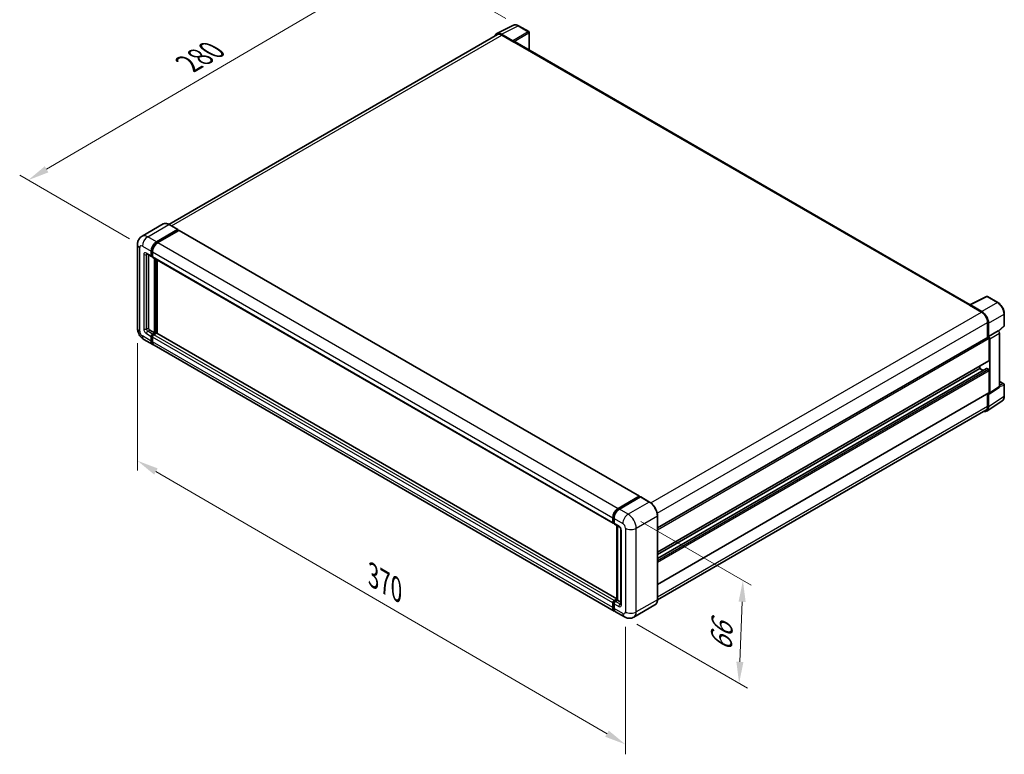
# Model space of a CAD drawing. Units: millimetres. Extents: x 0 to 10431, y 1 to 1266.
# Drawn here: x 414 to 760, y 163 to 421 of the extents above; entities that cross this region are included whole.
import ezdxf

# ---------------------------------------------------------------- set-up
doc = ezdxf.new("R2010")
doc.units = ezdxf.units.MM
for name, color, linetype, lineweight in [('Dimension (ISO)', 7, 'Continuous', 18), ('Visible (ISO)', 7, 'Continuous', 35), ('Visible Narrow (ISO)', 7, 'Continuous', 25)]:
    doc.layers.add(name, color=color, linetype=linetype, lineweight=lineweight)
doc.styles.add('Note Text (TK)', font='MS PGothic.ttf')
doc.dimstyles.new('Default - Method 1b (TK)', dxfattribs={"dimscale": 3, "dimtxt": 2.5, "dimasz": 2.5, "dimexe": 1, "dimexo": 1.499999999999999, "dimgap": 1, "dimtad": 1, "dimtoh": 1, "dimrnd": 1e-08, "dimdsep": 46, "dimtxsty": 'Note Text (TK)', "dimcen": 0.09, "dimdle": 5, "dimclrd": 100, "dimclre": 100, "dimclrt": 7, "dimadec": 1, "dimazin": 1, "dimtfac": 1, "dimtmove": 0, "dimatfit": 3, "dimfxl": 1, "dimtolj": 1, "dimlwd": -1, "dimlwe": -1, "dimarcsym": 0})

# ---------------------------------------------------------------- blocks, each defined once
blk = doc.blocks.new('*D26')
at = {"layer": 'Defpoints', "color": 0}
for p in [(548.5577878701948, 442.4551202875774), (588.862874290379, 419.1849677931727), (456.7422510308632, 341.8068551959495)]:
    blk.add_point(p, dxfattribs=at)
at = {"layer": 'Dimension (ISO)', "color": 100}
for p, q in [((584.3821502714788, 421.7719150116491), (545.5706385242613, 444.1797517665617)), ((423.1004403975913, 368.7622284643751), (542.0909048714954, 438.6565120844148)), ((452.2615270119628, 344.3938024144261), (413.6464080529585, 366.6882517401969))]:
    blk.add_line(p, q, dxfattribs=at)
for points in [[(541.4578035043016, 439.7343259175313), (542.7240062386892, 437.5786982512983), (548.5577878701948, 442.4551202875774)], [(422.4673390303975, 369.8400422974917), (423.7335417647851, 367.6844146312586), (416.633557398892, 364.9636202612125)]]:
    blk.add_solid(points, dxfattribs=at)
at = {"layer": 'Dimension (ISO)', "color": 7, "insert": (471.5700814594755, 405.0613506518702), "char_height": 7.5, "attachment_point": 4, "rotation": 30.429720110767025, "style": 'Note Text (TK)'}
blk.add_mtext('\\A1;{\\Q-29.570;\\W0.820;\\H0.816x; \\fＭＳ Ｐゴシック|b0|i0;\\H7.5000;280}', dxfattribs=at)
blk = doc.blocks.new('*D27')
at = {"layer": 'Defpoints', "color": 0}
for p in [(627.3906875572158, 247.6375828622855), (626.0573542238947, 211.5796564405213), (666.3624407515285, 188.3095038840807)]:
    blk.add_point(p, dxfattribs=at)
at = {"layer": 'Dimension (ISO)', "color": 100}
for p, q in [((631.7996364066329, 245.0920750572313), (670.6350733177942, 222.6704251024756)), ((667.418631960962, 216.8725525721414), (666.6395828754161, 195.8043816177844)), ((630.4663030733117, 209.034148635467), (669.3017399844732, 186.6124986807113))]:
    blk.add_line(p, q, dxfattribs=at)
for points in [[(666.1694856720113, 216.9187429261227), (668.6677782499125, 216.8263622181601), (667.6957740848496, 224.3674303058451)], [(665.3904365864654, 195.8505719717657), (667.8887291643667, 195.7581912638031), (666.3624407515285, 188.3095038840807)]]:
    blk.add_solid(points, dxfattribs=at)
at = {"layer": 'Dimension (ISO)', "color": 7, "insert": (659.9665913768554, 198.011713335035), "char_height": 7.5, "attachment_point": 4, "rotation": 87.88230800228943, "style": 'Note Text (TK)'}
blk.add_mtext('\\A1;{\\Q27.882;\\W0.834;\\H0.816x; \\fＭＳ Ｐゴシック|b0|i0;\\H7.5000;66}', dxfattribs=at)
blk = doc.blocks.new('*D28')
at = {"layer": 'Defpoints', "color": 0}
for p in [(455.0183934057897, 312.9573093365098), (626.4478785156456, 213.344726463327), (626.4478785156622, 166.8044213504562)]:
    blk.add_point(p, dxfattribs=at)
at = {"layer": 'Dimension (ISO)', "color": 100}
for p, q in [((455.0183934057915, 307.7527666460125), (455.0183934058075, 262.9473090966407)), ((461.5031130069404, 262.6489262394848), (619.9631589145281, 170.5724993346103)), ((626.4478785156475, 208.1401837728297), (626.4478785156634, 163.334726223458))]:
    blk.add_line(p, q, dxfattribs=at)
for points in [[(462.1311260042995, 263.7297128396738), (460.8751000095814, 261.5681396392957), (455.0183934058063, 266.4170042236388)], [(620.591171911887, 171.6532859347993), (619.3351459171691, 169.4917127344213), (626.4478785156622, 166.8044213504562)]]:
    blk.add_solid(points, dxfattribs=at)
at = {"layer": 'Dimension (ISO)', "color": 7, "insert": (536.5430927744032, 226.8522364870784), "char_height": 7.5, "attachment_point": 4, "rotation": 329.840400817254, "style": 'Note Text (TK)'}
blk.add_mtext('\\A1;{\\Q-30.160;\\W0.815;\\H0.816x; \\fＭＳ Ｐゴシック|b0|i0;\\H7.5000;370}', dxfattribs=at)

msp = doc.modelspace()

# ---------------------------------------------------------------- linework, layer by layer
at = {"layer": 'Visible (ISO)'}
for p, q in [((581.2348082694455, 416.4420374806694), (587.1012289903078, 419.3718770123311)), ((592.4757342196121, 417.0990821483156), (588.8628742903791, 419.1849677931728)), ((581.4608113807775, 416.0525064240103), (466.0461672843173, 349.4178305864394)), ((586.8500422608213, 413.9306370237139), (582.8415244161631, 416.2449558716913)), ((582.9608113807775, 415.9039199554403), (587.2034520678968, 413.4544302126571)), ((592.6424008967595, 410.6524555996566), (592.642400886748, 416.8104070139918)), ((587.0856009382106, 413.5224715941058), (587.0856009382103, 413.5226374273334)), ((747.5672016664382, 321.2065801711336), (587.703452067897, 413.503959035514)), ((464.0524903164851, 349.557563860962), (456.6278691140264, 345.2709568110878)), ((469.1999530349603, 347.5986274480013), (466.1358236498186, 349.3677033733446)), ((461.6919984991682, 343.3037655943176), (469.1166197016269, 347.5903726441917)), ((461.6919984991682, 343.1404662781321), (469.2344708318247, 347.4951147097503)), ((469.5644539963786, 347.3045988408671), (462.1634030199594, 343.0316000673415)), ((469.2344708318247, 347.5223312624478), (469.2344708318247, 347.4951147097503)), ((469.2344708318247, 347.4951147097503), (469.5644539963786, 347.3045988408672)), ((469.6644539963785, 347.3145046054384), (631.3562046277024, 253.9617288527017)), ((455.0183934057789, 342.3511862499017), (455.0183934057895, 312.9573093365096)), ((458.2945357806945, 339.0521807109533), (459.9444516034631, 338.0996013665377)), ((459.8063804160053, 338.4047861087511), (459.8063804160049, 340.0377792706063)), ((459.9478017722427, 338.486435766844), (459.9478017722421, 340.1194289286991)), ((460.2777849367961, 339.7656137436304), (460.2777849367965, 338.1326205817752)), ((458.8635713744239, 338.7236478577352), (458.8635713744331, 313.0933920999979)), ((460.2777849367965, 338.1380913844836), (460.0444516034631, 338.2728064472946)), ((460.4158561242543, 337.8274358395615), (622.1076067555782, 244.4746600868247)), ((460.984891717993, 311.3243161746546), (460.9848917179836, 337.4989029863434)), ((461.1263130742304, 311.242666516562), (461.126313074221, 337.4172533282506)), ((461.9277007595729, 311.174224544566), (461.9277007595638, 336.9545719323927)), ((747.4380251959992, 321.1420661603491), (753.3044459168614, 324.0719056920108)), ((757.2329066141199, 321.9764842760756), (753.620046684887, 324.0623699209328)), ((747.2452868764518, 321.0542338043365), (751.4879275635711, 318.6047440615533)), ((747.3631381341663, 320.9863581331404), (747.3631381341665, 320.9861923489707)), ((751.607214655329, 318.8080391514739), (747.598696810671, 321.1223579994513)), ((753.6092479071316, 314.9305094473791), (753.6092479071335, 309.7360161536015)), ((759.5196013843195, 313.9799538780467), (759.5196013777581, 318.0158127743273)), ((459.3349758952244, 312.2768955190703), (460.984891717993, 311.3243161746546)), ((460.2777849368065, 310.9160678841904), (460.984891717993, 311.3243161746546)), ((753.9628014367454, 310.0995712658823), (753.9628014292206, 314.7280431876688)), ((753.9628014367454, 310.0995712658823), (757.3748717783506, 312.0695309955686)), ((757.3751589452477, 312.0693651996838), (757.3748717783506, 312.0695309955686)), ((757.5071338398232, 311.971408457515), (759.4127035813457, 313.7353356817345)), ((457.2945357807054, 309.0149150978969), (460.358665165847, 307.2458391725535)), ((459.8063804160163, 308.4665781414074), (459.8063804160156, 310.0995713032625)), ((459.9478017722535, 308.5482277995002), (459.947801772253, 310.1812209613554)), ((460.2777849368066, 310.7527685680048), (461.1263130742304, 311.242666516562)), ((460.2777849368067, 309.8274057762869), (460.2777849368075, 308.1944126144318)), ((461.7391389512587, 311.2154499638647), (460.7491894575978, 310.643902357215)), ((461.4562962387839, 311.0521506476789), (461.1263130742304, 311.242666516562)), ((623.358503820074, 217.9721069420883), (461.8391389512587, 311.2253557284361)), ((637.6925514208925, 242.8114802336431), (753.7961347759135, 309.8439153375999)), ((753.9630886036425, 310.0994054699975), (753.9628014367454, 310.0995712658823)), ((754.1985037029801, 301.6624399207075), (754.1985037029763, 309.4191574395209)), ((754.4342059893954, 290.2311561875062), (754.4342059584209, 309.2834062772365)), ((757.846276330537, 292.4862428063936), (757.846276300026, 311.2533660069228)), ((622.5218203179624, 213.6208978928412), (460.8300696866382, 306.9736736455781)), ((637.6925514208956, 234.2849623559145), (754.1294681092514, 301.5098475496022)), ((637.6925514208964, 232.1247142812891), (753.2971160139683, 298.8690407687037)), ((637.6925514208959, 233.4451176639856), (750.8986720574426, 298.8047018874628)), ((750.8986720574426, 298.8047018874628), (750.8986720574425, 299.644546579392)), ((752.0421749337308, 298.1445001982109), (750.8986720574426, 298.8047018874628)), ((753.9628014384685, 298.5325363740958), (753.3971160135193, 298.8591350043927)), ((754.1985037209395, 290.3675705529395), (754.1985036996126, 298.1242880840627)), ((757.8462763276372, 294.2698899977333), (759.3529347511112, 293.4000203546291)), ((754.3076699107249, 289.9331566246222), (757.7197402518666, 292.1882432435098)), ((759.5196014248085, 289.0754863240247), (759.5196014182471, 293.1113452203053)), ((637.6925514208997, 222.9900929769151), (754.1294681272105, 290.2149781809691)), ((753.3301210836614, 283.8408525145631), (758.8006469067794, 287.4564021218623)), ((753.6092479351379, 289.9146289130381), (753.6092479421401, 285.5366325166497)), ((753.9628014770137, 285.3308503289822), (753.9628014694888, 289.9593222507689)), ((753.9628014694888, 289.9593222507689), (753.9630886363859, 289.9591564548842)), ((752.9879275985813, 284.1633011721657), (637.6911346821956, 217.5966667451342)), ((623.8551536512833, 249.6788243146049), (631.2562046277023, 253.9518230881304)), ((623.8896714481476, 249.4557384204848), (631.4321437808042, 253.8103868521031)), ((631.7511793745331, 253.6932658375032), (624.3265581720741, 249.4066587876289)), ((631.3976259839399, 253.8701734300377), (631.3976259839399, 253.7904579927916)), ((631.5154771141375, 253.8021320482936), (631.7276091484935, 253.6796575611544)), ((634.8986420930081, 251.9324447159692), (631.8345127078665, 253.7015206413126)), ((621.9695355681206, 244.7798448290384), (621.9695355681201, 246.4128379908937)), ((622.1799925180865, 244.8614944871312), (622.179992518086, 246.4944876489863)), ((622.4409400889109, 246.1406724639176), (622.4409400889115, 244.5076793020625)), ((637.6925514209014, 217.699374894946), (637.6925514208909, 247.093251808338)), ((622.3254578857758, 244.5798237858378), (622.4409400889115, 244.5131501047709)), ((622.5790112763692, 244.202494559849), (624.2289270991378, 243.2499152154333)), ((623.3585038200741, 217.577867518226), (623.3585038200648, 243.752454329915)), ((623.6194513908896, 243.6017961796549), (623.6194513908989, 217.4272093679658)), ((624.8384028073868, 242.1942723227675), (624.8384028073963, 216.0663817330855)), ((621.9695355681316, 214.8416368616951), (621.9695355681308, 216.4746300235501)), ((622.1799925180972, 214.9232865197874), (622.1799925180968, 216.5562796816425)), ((622.4409400889219, 217.2911266044783), (623.3585038200741, 217.820882271658)), ((622.4409400889215, 216.2024644965738), (622.440940088922, 214.5694713347186)), ((622.4754578857859, 217.0680407103575), (623.3585038200741, 217.5778675182261)), ((623.6194513908989, 217.4272093679658), (622.9123446097124, 217.0189610775016)), ((623.4073193565429, 217.5496838551051), (623.3585038200741, 217.577867518226)), ((623.407319356543, 217.5496838551051), (623.619451390899, 217.4272093679659)), ((623.6194513908989, 217.4272093679658), (624.838402807396, 216.7234474395222)), ((636.8153087596876, 215.8002250599203), (629.390687557229, 211.5136180100462)), ((626.0573542238947, 211.5796564405213), (622.9932248387529, 213.3487323658647))]:
    msp.add_line(p, q, dxfattribs=at)
for centre, radius, start, end in [((592.3090675534147, 416.8104070134498), 0.3333333333333343, 0, 60.0000000931368), ((753.4533800186895, 323.7736947860671), 0.3333333333333337, 60.0000000931368, 116.5387075297359), ((759.1862680509863, 313.9799538775047), 0.3333333333333337, 312.7894813592432, 0), ((759.1862680849136, 293.1113452197634), 0.3333333333333337, 0, 60.00000009313215)]:
    msp.add_arc(centre, radius, start, end, dxfattribs=at)
for centre, major_axis, ratio, start_param, end_param in [((582.8443969647669, 413.519983165777), (-1.668697865642144, 2.890269478539474), 0.5766474987879847, 5.498396126352654, 6.809920057349231), ((582.9608113807783, 413.4544302126576), (-1.500000000000925, 2.598076211352806), 0.5773502691893881, 5.497787143781938, 6.283185307179574), ((586.8497550068464, 413.6584714459519), (0.166666666979546, -0.2886751344141726), 0.5780538960693765, 0.7860071509908338, 2.355585502614063), ((587.2034520678972, 412.6379336317295), (0.5000000000000187, 0.8660254037845099), 0.5773502691896267, 0, 0.7853981633976908), ((469.116619701627, 347.4542898807038), (0.0833333333333326, 0.1443375672974061), 0.577350269189626, 5.49778714378176, 7.068583470577031), ((469.5644539963786, 347.1412995246816), (0.0999999999999995, 0.1732050807568879), 0.5773502691896258, 0, 0.7853981633974394), ((461.691998499169, 341.1264413785108), (1.333333333333458, 2.309401076758417), 0.577350269189626, 0.785398163398126, 2.356194490193018), ((461.691998499169, 341.1264413785108), (1.233333333333454, 2.136195996001546), 0.5773502691896257, 0.7853981633981056, 2.356194490193008), ((462.1634030199603, 340.8542758515348), (-1.333333333333196, -2.309401076758583), 0.577350269189626, 3.926990816987466, 5.497787143782221), ((460.2777849367964, 338.6769516357273), (-0.3333333333333334, -0.5773502691896296), 0.577350269189626, 5.497787143782478, 7.068583470577483), ((460.2777849367964, 338.6769516357273), (-0.233333333333338, -0.4041451884327422), 0.5773502691896258, 5.497787143782565, 6.283185307179477), ((460.7491894575876, 338.4047861087511), (-0.3333333333333347, -0.5773502691896282), 0.5773502691896257, 5.497787143782201, 6.283185307179464), ((747.2452868764522, 320.237737223409), (0.5000000000000037, 0.8660254037844421), 0.577350269189627, 0.5386573077143791, 0.7853981633979012), ((747.5989840655313, 320.8498607288599), (-0.1668697865642134, 0.2890269478539476), 0.5766474987879878, 5.498396126352751, 7.06797447797645), ((751.487927563572, 316.1552543187707), (1.500000000000756, -2.598076211352837), 0.5773502691893881, 0.7853981633974599, 2.356194490192351), ((751.6043421155804, 316.0863833738539), (1.666666669795465, -2.886751344141718), 0.5780538960693793, 0.7860071509906632, 2.355585502614324), ((459.3349758952242, 312.821226573022), (0.3333333333335759, -0.5773502691894878), 0.5773502691893851, 3.926990816986799, 5.497787143781569), ((757.3745844372979, 311.5250340441597), (-0.3333333339590925, 0.5773502688283438), 0.5780538960693792, 3.927599804580419, 5.4971781562043), ((460.2777849368067, 310.3717368302387), (0.3333333333333647, 0.5773502691896044), 0.577350269189626, 0.7853981633982956, 2.356194490193066), ((461.6919984991803, 309.555240249312), (-1.333333333333332, -2.309401076758517), 0.5773502691896258, 5.497787143782513, 6.460895908025239), ((460.2777849368067, 310.3717368302387), (0.2333333333333542, 0.4041451884327209), 0.5773502691896258, 0.7853981633979396, 2.356194490192901), ((461.6919984991803, 309.555240249312), (-1.233333333333324, -2.136195996001613), 0.5773502691896257, 5.497787143782577, 6.253558932583078), ((460.7491894575978, 310.0995713032633), (-0.3333333333333002, -0.5773502691896465), 0.5773502691896257, 3.926990816986844, 5.497787143782813), ((462.1634030199715, 309.2830747223366), (-1.333333333333339, -2.309401076758505), 0.5773502691896257, 5.497787143782615, 6.283185307179587), ((461.7391389512588, 311.0521506476792), (0.1000000000000041, 0.1732050807568811), 0.5773502691896257, 9.98e-14, 0.7853981633982995), ((753.9628014425801, 309.5552402030052), (-0.1666666666667795, 0.2886751345947287), 0.5773502691893883, 3.926990816999342, 6.283185307179531), ((753.9625140956927, 309.5550743144735), (0.3333333339590925, -0.5773502688283438), 0.5780538960693792, 0.7860071509906259, 2.355585502614507), ((753.9628014425846, 301.798522684197), (0.1666666666667772, -0.2886751345947308), 0.5773502691893883, 0, 0.7853981633915607), ((753.3971160139683, 298.6958356879468), (-0.1000000000000669, 0.1732050807568597), 0.5773502691893883, 5.497787146957374, 6.283185307179269), ((753.9628014392173, 298.2603708466879), (-0.16666666666678, 0.2886751345947294), 0.5773502691893883, 3.926990820156627, 5.497787146957955), ((757.3745844678068, 292.7592376149546), (0.3337395731284262, -0.5780538957078956), 0.5766474987879878, 0.0348641206180469, 0.7847891707968843), ((753.9625141266652, 290.5041509960671), (0.3337395731284262, -0.5780538957078956), 0.5766474987879878, 5.498396126352755, 7.06797447797647), ((753.9628014605438, 290.5036533155638), (0.166666666666747, -0.2886751345947427), 0.5773502691893883, 9.738e-13, 0.7853981665718699), ((751.6043421633626, 286.6958243717868), (1.668697865642138, -2.890269478539472), 0.5766474987879878, 5.756450466169564, 7.067974477976331), ((751.4879275985807, 286.7613773835183), (1.5000000000008, -2.59807621135254), 0.5773502691893854, 0, 0.7853981652437235), ((631.2562046277023, 253.7885237719449), (0.1000000000000001, 0.1732050807568879), 0.5773502691896257, 5.497787143782044, 7.068583470577787), ((631.5154771141375, 253.6660492848056), (-0.0833333333333837, 0.1443375672973738), 0.5773502691893876, 5.497787143781516, 6.28318530717984), ((631.7511793745331, 253.5571830740152), (0.0833333333333298, 0.1443375672973915), 0.5773502691896243, 4.947e-13, 0.7853981633984299), ((623.8551536512841, 247.5015000987981), (1.333333333333471, 2.309401076758425), 0.5773502691896257, 0.7853981633981855, 2.356194490192919), ((624.3265581720749, 247.2293345718221), (-1.3333333333332, -2.309401076758587), 0.577350269189624, 3.926990816987409, 5.497787143782321), ((622.4409400889116, 245.0520103560144), (-0.3333333333333334, -0.5773502691896262), 0.5773502691896258, 5.497787143782087, 7.068583470577938), ((622.9123446097024, 244.7798448290386), (-0.3333333333333354, -0.5773502691896288), 0.5773502691896241, 5.497787143782479, 6.283185307179466), ((622.4409400889219, 216.7467955505264), (0.3333333333333692, 0.5773502691896065), 0.5773502691896257, 0.7853981633976224, 2.356194490193463), ((623.8551536512957, 215.9302989695998), (-1.333333333333341, -2.309401076758508), 0.5773502691896258, 5.497787143782631, 6.46089590802394), ((622.9123446097126, 216.4746300235499), (-0.3333333333333023, -0.5773502691896512), 0.5773502691896241, 3.926990816987297, 5.497787143782321), ((624.3265581720862, 215.6581334426232), (-1.333333333333334, -2.309401076758503), 0.577350269189624, 5.497787143782579, 6.283185307179594)]:
    msp.add_ellipse(centre, major_axis=major_axis, ratio=ratio, start_param=start_param, end_param=end_param, dxfattribs=at)
for points, knots in [([(588.8628742903791, 419.1849677931728), (588.7442555467885, 419.2534523564587), (588.6242403038884, 419.3124776024687), (588.382993885137, 419.4096564369738), (588.2617472994476, 419.4478170522211), (588.0197511433184, 419.5010713560789), (587.8989688820304, 419.5161556623062), (587.6604723538449, 419.5207590426511), (587.5427338528484, 419.5102260559948), (587.3147639107295, 419.4616273211425), (587.2045849349039, 419.4234955965954), (587.1012289903078, 419.3718770123311)], [-0.7847891758118364, -0.7847891758118364, -0.7847891758118364, -0.7847891758118364, -0.6348041670238331, -0.6348041670238331, -0.4848191582358299, -0.4848191582358299, -0.3348341494478265, -0.3348341494478265, -0.1848491406598232, -0.1848491406598232, -0.0348641318718199, -0.0348641318718199, -0.0348641318718199, -0.0348641318718199]), ([(466.1358236498186, 349.3677033733446), (465.9873532379324, 349.4534228056139), (465.8381137249376, 349.5261090765723), (465.5411274522446, 349.6432593718392), (465.3933722549217, 349.6877268805056), (465.1024324389474, 349.7465448217994), (464.9592284099626, 349.7608870474114), (464.6809345968486, 349.7578260821673), (464.5458355734082, 349.7403865416734), (464.288314100923, 349.6730218141058), (464.1659367178648, 349.6230621713371), (464.0524903164851, 349.557563860962)], [2e-16, 2e-16, 2e-16, 2e-16, 0.1570796326795315, 0.1570796326795315, 0.3141592653590628, 0.3141592653590628, 0.4712388980385942, 0.4712388980385942, 0.6283185307181256, 0.6283185307181256, 0.785398163397657, 0.785398163397657, 0.785398163397657, 0.785398163397657]), ([(455.0183934057789, 342.3511862499017), (455.0183934057789, 342.5291084221911), (455.0303095318978, 342.7143861162225), (455.0878975895833, 343.1009829252011), (455.1335957853992, 343.3024941170953), (455.2731826795438, 343.7179678866527), (455.3673542947027, 343.9321751812789), (455.6190921328185, 344.3573294608793), (455.7772563879147, 344.5681481969206), (456.1594001453649, 344.95486188752), (456.3835230187472, 345.1298835272029), (456.6278691140264, 345.2709568110878)], [4.712388980384689, 4.712388980384689, 4.712388980384689, 4.712388980384689, 4.869468613064137, 4.869468613064137, 5.026548245743585, 5.026548245743585, 5.183627878423033, 5.183627878423033, 5.340707511102481, 5.340707511102481, 5.497787143781929, 5.497787143781929, 5.497787143781929, 5.497787143781929]), ([(458.2012467148802, 339.0915595634598), (458.2012467148802, 339.0915595634598), (458.2023153617371, 339.0914343202334), (458.2094068189682, 339.0900006735058), (458.2202527652129, 339.0872317245049), (458.2512475846208, 339.0750053942694), (458.2713503534948, 339.0655668235884), (458.2945357806945, 339.0521807109533)], [5.9026967920498, 5.9026967920498, 5.9026967920498, 5.9026967920498, 5.969026041820526, 5.969026041820526, 6.126105674500058, 6.126105674500058, 6.283185307179591, 6.283185307179591, 6.283185307179591, 6.283185307179591]), ([(759.5196013777581, 318.0158127743273), (759.519601377525, 318.1591496174734), (759.5098601591468, 318.3063304908539), (759.4718430590732, 318.605608025217), (759.4435623158686, 318.7577052215725), (759.3694839772808, 319.0638481680654), (759.3236837814645, 319.2178915112099), (759.2157806276875, 319.5247916185272), (759.1536769627353, 319.6776451177825), (759.014624993974, 319.9789541881472), (758.9376773481919, 320.1274064780331), (758.7706383918122, 320.4167264366021), (758.6805487601202, 320.5575911973351), (758.4891334346383, 320.8286682694023), (758.3878102534576, 320.9588783702567), (758.175978540547, 321.2057752955889), (758.0654731898142, 321.3224610998805), (757.8373847899179, 321.5396862954427), (757.7198051254883, 321.6402267352578), (757.4796317277452, 321.8227892759963), (757.3570399615398, 321.9048158547963), (757.2329066141199, 321.9764842760756)], [-0.7847891758118364, -0.7847891758118364, -0.7847891758118364, -0.7847891758118364, -0.6278313406494692, -0.6278313406494692, -0.4708735054871021, -0.4708735054871021, -0.3139156703247349, -0.3139156703247349, -0.1569578351623677, -0.1569578351623677, -5e-16, -5e-16, 0.1569578351623667, 0.1569578351623667, 0.3139156703247339, 0.3139156703247339, 0.4708735054871011, 0.4708735054871011, 0.6278313406494683, 0.6278313406494683, 0.7847891758118357, 0.7847891758118357, 0.7847891758118357, 0.7847891758118357]), ([(457.2945357807054, 309.0149150978969), (456.986365538507, 309.1928372701862), (456.7265242783905, 309.3965657171432), (456.2680526200264, 309.8332761178963), (456.0697222795201, 310.0670710969934), (455.7209015838382, 310.5611021219869), (455.5706135492208, 310.8214086337138), (455.3171804791595, 311.3705117300367), (455.2138732582371, 311.6591683328049), (455.0649067862698, 312.27457163624), (455.0183934057896, 312.6014649919307), (455.0183934057895, 312.9573093365096)], [3.141592653589793, 3.141592653589793, 3.141592653589793, 3.141592653589793, 3.455751918948772, 3.455751918948772, 3.769911184307751, 3.769911184307751, 4.084070449666731, 4.084070449666731, 4.39822971502571, 4.39822971502571, 4.712388980384688, 4.712388980384688, 4.712388980384688, 4.712388980384688]), ([(758.8006469067794, 287.4564021218623), (758.8970278848383, 287.5201017037013), (758.9851404152956, 287.5964536339013), (759.141213125908, 287.7695820287182), (759.2092042106123, 287.8662800688783), (759.3244658305465, 288.075125812528), (759.37179356878, 288.1872684729766), (759.4466720666237, 288.4234704452714), (759.47424729704, 288.5475533770319), (759.5107111664573, 288.8050683231562), (759.519601425031, 288.9385171962076), (759.5196014248085, 289.0754863240247)], [0.0348641281276337, 0.0348641281276337, 0.0348641281276337, 0.0348641281276337, 0.1848491376644739, 0.1848491376644739, 0.3348341472013141, 0.3348341472013141, 0.4848191567381545, 0.4848191567381545, 0.6348041662749946, 0.6348041662749946, 0.7847891758118349, 0.7847891758118349, 0.7847891758118349, 0.7847891758118349]), ([(622.179992518086, 246.4944876489864), (622.1799925180858, 246.7062602843131), (622.208892600547, 246.931199920202), (622.3196470062358, 247.3887433273258), (622.4015383205171, 247.6212885464876), (622.6103358441394, 248.0736816248574), (622.737221010567, 248.2934531798371), (623.0246061471202, 248.7004736787264), (623.1850505573024, 248.8876662468242), (623.5259175683611, 249.2123540792939), (623.7062709661284, 249.3498521028214), (623.8896714481476, 249.4557384204848)], [3.141592653589793, 3.141592653589793, 3.141592653589793, 3.141592653589793, 3.455751918948772, 3.455751918948772, 3.769911184307751, 3.769911184307751, 4.08407044966673, 4.08407044966673, 4.398229715025708, 4.398229715025708, 4.712388980384687, 4.712388980384687, 4.712388980384687, 4.712388980384687]), ([(637.6925514208909, 247.093251808338), (637.6925514208908, 247.4361295374146), (637.6456712207704, 247.8025339079394), (637.4647450247834, 248.5499677245415), (637.330673376716, 248.9308917760113), (636.988401176248, 249.6724789927731), (636.7802432345399, 250.0330191238106), (636.309145965936, 250.7002291528057), (636.0462918844842, 251.0068006316942), (635.4894583096523, 251.5372042219297), (635.1955829167803, 251.7610058514309), (634.8986420930081, 251.9324447159692)], [1.570796326794896, 1.570796326794896, 1.570796326794896, 1.570796326794896, 1.884955592153876, 1.884955592153876, 2.199114857512855, 2.199114857512855, 2.513274122871834, 2.513274122871834, 2.827433388230813, 2.827433388230813, 3.141592653589793, 3.141592653589793, 3.141592653589793, 3.141592653589793]), ([(622.3254578857758, 244.5798237858378), (622.304513934752, 244.5919157815994), (622.2852804093314, 244.606902732894), (622.2519661484093, 244.6406153882485), (622.2378765477931, 244.659286413411), (622.2148592255803, 244.6981598426775), (622.2058942007944, 244.7183541065513), (622.1922122303785, 244.7590778425331), (622.1874776526931, 244.7796224598949), (622.1813686045866, 244.8206333673423), (622.1799925180866, 244.8411114914787), (622.1799925180865, 244.8614944871312)], [2.35619449019276, 2.35619449019276, 2.35619449019276, 2.35619449019276, 2.513274122872167, 2.513274122872167, 2.670353755551574, 2.670353755551574, 2.82743338823098, 2.82743338823098, 2.984513020910387, 2.984513020910387, 3.141592653589794, 3.141592653589794, 3.141592653589794, 3.141592653589794]), ([(624.2289270991378, 243.2499152154333), (624.2594401353462, 243.2322985057646), (624.2952462906319, 243.2078340735146), (624.3742400438418, 243.1430976139161), (624.4177800160102, 243.1017461889091), (624.5066279806764, 243.003375590066), (624.5518483450942, 242.9454869638791), (624.6367669907503, 242.8188954631313), (624.6761929108507, 242.7498802445558), (624.7430832957641, 242.6104108844597), (624.7705463379787, 242.5399635739625), (624.8106955433623, 242.4089151626001), (624.8239006248061, 242.3480429659029), (624.8362546306266, 242.2569282918459), (624.8384028073868, 242.2229490523363), (624.8384028073868, 242.1942723227675)], [3.141592653589792, 3.141592653589792, 3.141592653589792, 3.141592653589792, 3.348316320067346, 3.348316320067346, 3.571777792848965, 3.571777792848965, 3.810832397366238, 3.810832397366238, 4.058806714961358, 4.058806714961358, 4.306471209923853, 4.306471209923853, 4.544135123945556, 4.544135123945556, 4.712388980384694, 4.712388980384694, 4.712388980384694, 4.712388980384694]), ([(622.1799925180968, 216.5562796816425), (622.1799925180968, 216.5970456729477), (622.1854402731764, 216.6374660897465), (622.2046662567382, 216.7168915714636), (622.2184962660808, 216.7558991832671), (622.2531963851224, 216.8310825159079), (622.274073583793, 216.8672428847251), (622.3218342002803, 216.9348857356501), (622.3487007783717, 216.9663666809771), (622.4078722714657, 217.0227296120129), (622.4401535017053, 217.0476577147049), (622.4754578857859, 217.0680407103575)], [3.141592653589812, 3.141592653589812, 3.141592653589812, 3.141592653589812, 3.455751918948787, 3.455751918948787, 3.769911184307762, 3.769911184307762, 4.084070449666737, 4.084070449666737, 4.398229715025712, 4.398229715025712, 4.712388980384687, 4.712388980384687, 4.712388980384687, 4.712388980384687]), ([(622.5706628453752, 213.8507361944694), (622.5598000846335, 213.8607755643946), (622.5491486640154, 213.8710793539727), (622.4785325540126, 213.9425399391126), (622.4256337102632, 214.0119326949824), (622.3353821665377, 214.1643564638626), (622.2979928447824, 214.2473781858253), (622.2385466633027, 214.4243169253567), (622.2164726353373, 214.5182477076585), (622.1871962533754, 214.7147842171323), (622.1799925180972, 214.8174002021241), (622.1799925180972, 214.9232865197874)], [2.486038708390389, 2.486038708390389, 2.486038708390389, 2.486038708390389, 2.513274122872167, 2.513274122872167, 2.670353755551573, 2.670353755551573, 2.827433388230979, 2.827433388230979, 2.984513020910386, 2.984513020910386, 3.141592653589793, 3.141592653589793, 3.141592653589793, 3.141592653589793]), ([(624.8384028073963, 216.0663817330856), (624.8384028073963, 216.0396095078156), (624.8365254649445, 216.0174807139439), (624.8316163678197, 215.9845252478332), (624.8285913748737, 215.9737479083567), (624.8262872207443, 215.9668897028811), (624.8258613611316, 215.965901605942), (624.8258613611316, 215.965901605942)], [4.712388980384688, 4.712388980384688, 4.712388980384688, 4.712388980384688, 4.869468613064132, 4.869468613064132, 5.026548245743575, 5.026548245743575, 5.092877495514057, 5.092877495514057, 5.092877495514057, 5.092877495514057]), ([(636.8153087596876, 215.8002250599203), (636.9287551610672, 215.8657233702955), (637.0332101723978, 215.9467254714882), (637.2203104740329, 216.1360632448966), (637.3029630708511, 216.2443426609756), (637.4447608510693, 216.4838216902262), (637.5039421338348, 216.6150111300572), (637.598474210463, 216.89638137231), (637.6338418169763, 217.0465748810659), (637.6808798215607, 217.3623476854266), (637.6925514209016, 217.5279360304077), (637.6925514209014, 217.699374894946)], [0.7853981633976608, 0.7853981633976608, 0.7853981633976608, 0.7853981633976608, 0.9424777960771079, 0.9424777960771079, 1.099557428756555, 1.099557428756555, 1.256637061436002, 1.256637061436002, 1.413716694115449, 1.413716694115449, 1.570796326794896, 1.570796326794896, 1.570796326794896, 1.570796326794896]), ([(629.390687557229, 211.5136180100462), (629.1463414619496, 211.3725447261611), (628.882706839081, 211.2659594440839), (628.3567310803054, 211.128370087534), (628.0950745717518, 211.0968051926704), (627.601011246032, 211.0913709695684), (627.3684164796302, 211.1169196058384), (626.9388121935149, 211.2037706942523), (626.7414492842797, 211.2649504917157), (626.3778525978393, 211.4083761752946), (626.2114393449938, 211.4906953543765), (626.0573542238947, 211.5796564405213)], [5.497787143781925, 5.497787143781925, 5.497787143781925, 5.497787143781925, 5.654866776461457, 5.654866776461457, 5.81194640914099, 5.81194640914099, 5.969026041820522, 5.969026041820522, 6.126105674500054, 6.126105674500054, 6.283185307179587, 6.283185307179587, 6.283185307179587, 6.283185307179587])]:
    msp.add_open_spline(points, degree=3, knots=knots, dxfattribs=at)
at = {"layer": 'Visible Narrow (ISO)'}
for p, q in [((582.8415244161631, 416.2449558716913), (588.7044335139989, 419.1730416096084)), ((588.7044335139989, 419.1730416096084), (592.3172934432318, 417.0871559647512)), ((466.9262636835475, 348.9113426070931), (582.9608113807775, 415.9039199554403)), ((592.3172934432318, 417.0871559647512), (586.8500422608213, 413.9306370237139)), ((587.0856009382103, 413.5226374273334), (592.552852120621, 416.6791563683707)), ((592.552852120621, 416.6791563683707), (592.552852130335, 410.7041566040575)), ((587.2034520678968, 413.4544302126571), (747.2452868764518, 321.0542338043365)), ((458.6278691140265, 345.072841519661), (466.0524903164851, 349.3594485695352)), ((466.0524903164851, 349.3594485695352), (469.1166197016269, 347.5903726441917)), ((469.5644539963786, 347.3045988408671), (631.2562046277023, 253.9518230881304)), ((461.6919984991682, 343.3037655943176), (458.6278691140265, 345.072841519661)), ((462.0269270320624, 342.9470951995064), (461.6919984991682, 343.1404662781321)), ((462.1634030199594, 343.0316000673415), (623.8551536512833, 249.6788243146049)), ((455.7994419892922, 311.8686472286061), (455.7994419892814, 341.2625241419981)), ((456.7422510308632, 341.8068551959497), (459.8063804160049, 340.0377792706063)), ((459.8063804160053, 338.4047861087511), (458.1564645932368, 339.3573654531668)), ((458.1564645932372, 338.8130343992155), (458.4326069681521, 338.9724652737074)), ((460.2827303051364, 339.9260578500734), (459.9478017722421, 340.1194289286991)), ((460.2777849367961, 339.7656137436304), (621.9695355681201, 246.4128379908937)), ((457.2136555516551, 338.8130343992152), (457.2136555516646, 312.6851438095334)), ((458.1564645932466, 312.6851438095337), (458.1564645932372, 338.8130343992155)), ((460.2777849367965, 338.2959198979609), (459.9478017722427, 338.486435766844)), ((460.2777849367965, 338.1326205817752), (621.9695355681206, 244.7798448290384)), ((461.4798664648142, 337.2131291830187), (461.4798664648236, 311.0657589240278)), ((461.7155687252191, 311.2018416875157), (461.7155687252098, 337.0770464195307)), ((747.598696810671, 321.1223579994513), (753.4616059085067, 324.0504437373684)), ((757.0744658377397, 321.9645580925112), (751.607214655329, 318.8080391514739)), ((753.4616059085067, 324.0504437373684), (757.0744658377397, 321.9645580925112)), ((635.4072293618017, 251.5855217069869), (751.4879275635711, 318.6047440615533)), ((637.6038991352802, 247.9547901064591), (753.6092479071316, 314.9305094473791)), ((753.9628014292206, 314.7280431876688), (759.4300526116313, 317.8845621287062)), ((759.4300526116313, 317.8845621287062), (759.4300526181926, 313.8487032324256)), ((458.1564645932466, 312.6851438095337), (458.8635713744331, 313.0933920999979)), ((458.6278691140379, 311.8686472286061), (459.3349758952244, 312.2768955190703)), ((460.2777849368065, 310.9160678841904), (458.6278691140379, 311.8686472286061)), ((757.3751589452477, 312.0693651996838), (753.9630886036425, 310.0994054699976)), ((759.4300526181926, 313.8487032324256), (757.452025343146, 312.0177043008853)), ((459.8063804160163, 308.4665781414074), (456.7422510308746, 310.2356540667508)), ((458.156464593247, 311.0521506476782), (459.8063804160156, 310.0995713032625)), ((460.2945620887045, 309.9810187993079), (459.947801772253, 310.1812209613554)), ((460.2777849368075, 308.357711930617), (459.9478017722535, 308.5482277995002)), ((460.6245452532578, 310.5525664059574), (460.2777849368066, 310.7527685680048)), ((621.9695355681308, 216.4746300235501), (460.2777849368067, 309.8274057762869)), ((621.9695355681316, 214.8416368616951), (460.2777849368075, 308.1944126144318)), ((622.4409400889219, 217.2911266044783), (460.7491894575978, 310.643902357215)), ((623.3585038200741, 217.9044661505979), (461.7391389512587, 311.2154499638647)), ((637.6925514208928, 242.1544145272108), (754.1985037029763, 309.4191574395209)), ((754.4342059584209, 309.2834062772365), (757.846276300026, 311.2533660069228)), ((637.6925514208956, 234.3976970083968), (754.1985037029801, 301.6624399207075)), ((637.6925514208964, 232.0570734903184), (753.397116013519, 298.8591350043927)), ((637.6925514208967, 231.4038762276503), (753.9628014384685, 298.5325363740958)), ((637.6925514208968, 230.8595451736972), (754.1985036996126, 298.1242880840627)), ((757.8462763277245, 294.2161869449334), (759.2447653088421, 293.4087689582572)), ((757.846276330537, 292.4862428063936), (754.4342059893954, 290.2311561875062)), ((757.8462751264069, 292.4850128094726), (759.43005265212, 292.9800945746842)), ((759.2447653088421, 293.4087689582572), (757.8462763297478, 292.9716075633275)), ((759.43005265212, 292.9800945746842), (759.4300526586813, 288.9442356784036)), ((637.6925514208997, 223.1028276302624), (754.1985037209395, 290.3675705529395)), ((759.4300526586813, 288.9442356784036), (753.9628014770137, 285.3308503289822)), ((637.692551420901, 218.6120965764843), (753.6092479421401, 285.5366325166497)), ((623.9730047814811, 249.4474836166754), (631.5154771141375, 253.8021320482936)), ((631.7511793745331, 253.6932658375032), (634.8153087596747, 251.9241899121597)), ((623.9730047814811, 249.4474836166754), (624.1900821841773, 249.3221539197937)), ((627.3906875572158, 247.6375828622856), (624.3265581720741, 249.4066587876289)), ((634.8153087596747, 251.9241899121597), (627.3906875572158, 247.6375828622856)), ((622.2288080545555, 244.7934531053873), (622.2288080545547, 246.4264462672424)), ((622.2288080545547, 246.4264462672424), (622.445885457251, 246.3011165703608)), ((622.4409400889109, 246.1406724639176), (625.5050694740524, 244.3715965385742)), ((630.2191146819633, 242.7386033767199), (637.6437358844221, 247.0252104265941)), ((637.6437358844221, 247.0252104265941), (637.6437358844325, 217.6313335132019)), ((622.2288080545555, 244.7934531053873), (622.4409400889112, 244.6709786182482)), ((624.09085591168, 243.5550999576468), (622.4409400889115, 244.5076793020625)), ((623.407319356543, 217.5496838551051), (623.4073193565337, 243.724270666794)), ((626.447878515635, 242.7386033767189), (626.4478785156455, 213.3447264633268)), ((630.2191146819739, 213.3447264633278), (630.2191146819633, 242.7386033767199)), ((625.0336649532719, 215.7942162061097), (625.0336649532625, 241.9221067957916)), ((622.2288080545662, 214.8552451380434), (622.2288080545657, 216.4882382998985)), ((622.2288080545657, 216.4882382998985), (622.4577172408194, 216.356077519595)), ((622.2288080545662, 214.8552451380434), (622.440940088922, 214.7327706509043)), ((622.4409400889215, 216.2024644965738), (624.0908559116901, 215.2498851521581)), ((625.5050694740639, 212.8003954093752), (622.440940088922, 214.5694713347186)), ((622.5587912191191, 217.059785906548), (623.407319356543, 217.5496838551051)), ((622.5587912191191, 217.059785906548), (622.787700405373, 216.9276251262444)), ((624.5622604324811, 216.0663817330859), (622.9123446097124, 217.0189610775016)), ((624.5622604324811, 216.0663817330859), (624.8384028073963, 216.225812607578)), ((637.6437358844325, 217.6313335132019), (630.2191146819739, 213.3447264633278))]:
    msp.add_line(p, q, dxfattribs=at)
for centre, major_axis, ratio, start_param, end_param in [((588.698792917925, 416.4438172229841), (-1.650859931823367, 2.899607320471788), 0.5767738387679091, 5.501873640723681, 6.251798684663679), ((588.6962076241817, 418.8962926583071), (0.1666666661974501, 0.2886751348656908), 0.577350270273232, 2.522e-13, 0.7504915774198004), ((592.3090675534147, 416.8104070134498), (0.1666666661974514, 0.2886751348657141), 0.577350270273233, 0, 0.7504915774197078), ((592.3090675534147, 416.8104070134498), (0.166666666632798, -0.2886751346143631), 0.6169214475543399, 0.7860071529301856, 2.355585504553967), ((592.3090675534147, 416.8104070134498), (0.3333333333333373, 5.419288e-10), 0.577350268106259, 5.532693727883174, 6.283185307179451), ((466.0524903164863, 346.0934622458249), (-2.000000000001249, 3.46410161513704), 0.5773502691893851, 5.497787143781927, 6.28318530717959), ((466.0524903164853, 349.2233658060472), (0.0833333333333294, 0.144337567297391), 0.577350269189626, 5.018e-13, 0.7853981633984316), ((458.6278691140277, 341.8068551959508), (-2.000000000001253, 3.464101615137053), 0.5773502691893851, 5.497787143781929, 6.283185307179596), ((458.6278691140272, 342.8955173038542), (1.333333333333466, 2.309401076758428), 0.5773502691896258, 0.7853981633981268, 2.356194490193018), ((462.0455518897622, 340.9223172332789), (-1.233333333333199, -2.136195996001689), 0.577350269189626, 4.129998901454575, 5.294779059314872), ((457.6850600724456, 342.3511862499026), (-2.666666666666654, -9.412e-13), 0.5773502691898628, 0, 0.7853981633972662), ((456.7422510308634, 340.7181930880462), (-0.6666666666670817, 1.154700538379014), 0.577350269189385, 5.497787143781967, 7.068583470576765), ((458.1564645932372, 338.2687033452634), (-0.6666666666670782, 1.154700538379007), 0.5773502691893851, 5.497787143781967, 7.068583470576919), ((458.6278691140278, 339.629530980143), (-0.3333333333333238, -0.5773502691896174), 0.5773502691896213, 5.497787143782572, 6.283185307179674), ((458.6278691140282, 338.5408688722396), (-0.3333333333335418, 0.5773502691895085), 0.5773502691893853, 0.1679057291927934, 0.785398163397292), ((457.6850600724461, 339.0851999261914), (-0.6666666666666666, -2.009e-13), 0.5773502691898664, 0.7853981633975488, 2.356194490192343), ((753.4533800186895, 323.773694786067), (-0.1489341018279889, 0.2982109059438005), 0.5766474987124123, 5.533260263239798, 6.283185307179712), ((753.4533800186895, 323.7736947860671), (0.1666666661974498, 0.2886751348657004), 0.577350270273232, 1.878e-13, 0.7504915774197691), ((757.0662399479224, 321.6878091412099), (0.1666666661974496, 0.2886751348656955), 0.5773502702732315, 2.256e-13, 0.7504915774197913), ((757.0636546621487, 319.2383189413518), (1.666666669795463, -2.886751344141715), 0.5819406512178763, 0.7860071510155003, 2.355585502639156), ((759.1862680444247, 318.0158127737854), (0.3333333333333294, 5.419268e-10), 0.5773502681062573, 5.532693727883188, 6.283185307179476), ((457.6850600724562, 312.9573093365106), (-2.666666666666655, -9.626e-13), 0.5773502691898665, 0, 0.7853981633972538), ((456.7422510308741, 311.3243161746542), (-0.6666666666670106, 1.15470053837905), 0.5773502691893851, 0.7853981633974981, 2.356194490192347), ((458.1564645932466, 312.1408127555816), (0.6666666666671486, -1.154700538378971), 0.5773502691893851, 3.92699081698675, 5.497787143781681), ((457.6850600724557, 312.9573093365096), (-0.6666666666666669, -1.976e-13), 0.5773502691898732, 0.7853981633973373, 2.356194490192354), ((458.6278691140377, 312.4129782825577), (-0.333333333333506, 0.5773502691895266), 0.5773502691893851, 0.7853981633975469, 2.356194490192573), ((458.627869114038, 311.3243161746543), (-0.3333333333332989, -0.5773502691896493), 0.5773502691896257, 3.926990816987292, 5.49778714378232), ((759.1862680509862, 313.9799538775047), (0.2264355303595144, -0.2446181957703057), 0.4352802427370047, 0, 0.6668561856364228), ((759.1862680509862, 313.9799538775047), (0.333333333333339, 5.419231e-10), 0.5773502681062571, 5.53269372788322, 6.283185307179534), ((458.6278691140387, 311.3243161746553), (-1.333333333333324, -2.309401076758502), 0.577350269189626, 5.497787143782565, 6.28318530717958), ((460.6313383273999, 310.1676126850067), (-0.2333333333333091, -0.404145188432754), 0.5773502691896255, 4.032778296869283, 5.391999663903148), ((759.1862680849136, 293.1113452197633), (0.1666666661974603, 0.2886751348657306), 0.577350270273232, 0, 0.5345943489476888), ((759.1862680849136, 293.1113452197633), (0.0994526845286541, -0.3181513392257769), 0.7216931131581182, 0.9347452441135573, 2.496880011141982), ((759.1862680849136, 293.1113452197634), (0.3333333333333388, 5.419346e-10), 0.5773502681062573, 5.532693727883115, 6.283185307179078), ((757.0636547091892, 290.3039629620069), (1.685703634636996, -2.879490299272702), 0.5767738387829682, 0.031386622517525, 0.7813116702017409), ((759.1862680914751, 289.0754863234828), (0.3333333333333272, 5.419219e-10), 0.5773502681062856, 5.532693727882715, 6.283185307179049), ((623.9730047814816, 247.4334587170541), (1.233333333333468, 2.136195996001553), 0.5773502691896243, 0.7853981633980505, 2.356194490192985), ((623.9730047814811, 249.3114008531875), (-0.0833333333333793, 0.144337567297366), 0.5773502691893877, 5.497787143781516, 6.28318530717984), ((634.8153087596747, 251.7881071486718), (0.083333333333352, 0.1443375672974333), 0.5773502691896241, 0, 0.7853981633974972), ((634.8153087596759, 248.6582035884495), (2.000000000001042, -3.464101615137158), 0.577350269189388, 0.7853981633974803, 2.356194490192386), ((622.3466591847528, 246.4944876489865), (-0.1666666666666637, -6.04e-14), 0.5773502691898657, 0, 0.785398163397292), ((627.3906875572167, 245.4602586464788), (1.333333333333477, 2.309401076758433), 0.5773502691896243, 0.7853981633980744, 2.35619449019302), ((627.3906875572171, 244.3715965385754), (-2.000000000001459, 3.464101615136928), 0.5773502691893876, 3.926990816986798, 5.497787143781683), ((637.5258847542244, 247.093251808338), (0.166666666666667, 5.27e-14), 0.5773502691898657, 5.49778714378198, 6.283185307179752), ((622.3466591847532, 244.8614944871313), (-0.1666666666666637, -6.04e-14), 0.5773502691898657, 0, 0.785398163397292), ((622.5587912191091, 244.9839689742706), (-0.2333333333333389, -0.4041451884327457), 0.577350269189624, 5.497787143782551, 6.283185307179454), ((624.5622604324711, 243.827265484623), (-0.333333333333335, -0.5773502691896282), 0.5773502691896241, 5.497787143782494, 6.283185307179464), ((624.0908559116804, 242.4664378497434), (-0.666666666667152, 1.154700538378973), 0.5773502691893875, 3.926990816986746, 5.497787143781683), ((625.5050694740535, 242.1942723227677), (-0.6666666666666742, -2.628e-13), 0.5773502691898792, 1.26e-14, 0.7853981633972305), ((625.505069474053, 243.2829344306708), (0.6666666666670141, -1.154700538379053), 0.5773502691893876, 0.7853981633974945, 2.356194490192347), ((628.333496598799, 243.8272654846235), (2.666666666666677, 1.1256e-12), 0.5773502691898655, 3.926990816986767, 5.497787143781691), ((622.3466591847633, 216.5562796816426), (-0.1666666666666637, -6.04e-14), 0.5773502691898657, 0, 0.7853981633974882), ((622.346659184764, 214.9232865197874), (-0.1666666666666637, -6.04e-14), 0.5773502691898657, 0, 0.7853981633974882), ((622.5587912191193, 216.6787541687818), (0.2333333333333597, 0.4041451884327277), 0.577350269189624, 0.7853981633982681, 2.356194490192905), ((623.973004781493, 215.8622575878551), (-1.233333333333333, -2.136195996001613), 0.577350269189624, 5.497787143782566, 6.131628928301364), ((622.5587912191191, 216.9237031430601), (-0.0833333333333897, 0.144337567297384), 0.5773502691893876, 5.497787143781516, 6.283185307179563), ((624.5622604324814, 215.5220506791342), (-0.3333333333333052, -0.5773502691896502), 0.5773502691896196, 3.926990816987306, 5.497787143782322), ((624.0908559116899, 216.3385472600615), (0.6666666666670813, -1.15470053837901), 0.5773502691893876, 5.497787143781968, 7.068583470576891), ((624.5622604324808, 216.6107127870377), (0.3333333333335481, -0.577350269189518), 0.5773502691893878, 5.497787143782194, 6.11527957798691), ((625.5050694740629, 216.0663817330858), (-0.6666666666666834, -2.477e-13), 0.5773502691898657, 0, 0.7853981633972511), ((634.8153087596864, 219.2643266750573), (2.000000000001252, -3.464101615137045), 0.5773502691893878, 0, 0.7853981633972245), ((637.5258847542348, 217.6993748949459), (0.1666666666666653, 4.97e-14), 0.5773502691898657, 5.497787143782424, 6.283185307179844), ((625.5050694740636, 213.8890575172787), (0.6666666666670853, -1.154700538379016), 0.5773502691893877, 5.497787143781968, 7.068583470576785), ((627.390687557228, 213.8890575172798), (-1.333333333333347, -2.309401076758526), 0.577350269189624, 5.497787143782527, 6.283185307179593), ((628.3334965988096, 214.4333885712314), (2.666666666666676, 1.1276e-12), 0.5773502691898639, 3.92699081698678, 5.4977871437817), ((627.3906875572277, 214.9777196251832), (2.000000000001269, -3.464101615137044), 0.5773502691893874, 0, 0.7853981633972165)]:
    msp.add_ellipse(centre, major_axis=major_axis, ratio=ratio, start_param=start_param, end_param=end_param, dxfattribs=at)

# ---------------------------------------------------------------- dimensions: what is measured, and where the dimension line sits
at = {"layer": 'Dimension (ISO)', "color": 100}
for base, p1, p2, angle, text, override, picture, middle in [((548.5577878701948, 442.4551202875774), (456.7422510308631, 341.8068551959495), (588.862874290379, 419.1849677931726), 210.429720110767, '{\\Q-29.570;\\W0.820;\\H0.816x; \\fＭＳ Ｐゴシック|b0|i0;\\H7.5000;280}', {"dimgap": 1, "dimtoh": 0, "dimdec": 2, "dimlfac": 1.827842945659014, "dimtol": 0, "dimlim": 0, "dimtp": 0, "dimtm": 0, "dimtdec": 2, "dimtofl": 0, "dimatfit": 1}, '*D26', (482.595672559731, 403.7093702304506)), ((626.4478785156622, 166.8044213504562), (455.0183934057897, 312.9573093365098), (626.4478785156456, 213.344726463327), 149.840400817254, '{\\Q-30.160;\\W0.815;\\H0.816x; \\fＭＳ Ｐゴシック|b0|i0;\\H7.5000;370}', {"dimgap": 1, "dimtoh": 0, "dimdec": 2, "dimlfac": 1.840074165780648, "dimtol": 0, "dimlim": 0, "dimtp": 0, "dimtm": 0, "dimtdec": 2, "dimtofl": 0, "dimatfit": 1}, '*D28', (540.7331359607344, 216.6107127870475)), ((666.3624407515285, 188.3095038840807), (627.3906875572158, 247.6375828622856), (626.0573542238947, 211.5796564405213), 87.88230800228943, '{\\Q27.882;\\W0.834;\\H0.816x; \\fＭＳ Ｐゴシック|b0|i0;\\H7.5000;66}', {"dimgap": 1, "dimtoh": 0, "dimdec": 2, "dimlfac": 1.798377988884801, "dimtol": 0, "dimlim": 0, "dimtp": 0, "dimtm": 0, "dimtdec": 2, "dimtofl": 0, "dimatfit": 1}, '*D27', (667.0291074181891, 206.3384670949632))]:
    dim = msp.add_linear_dim(base=base, p1=p1, p2=p2, angle=angle, text=text, dimstyle='Default - Method 1b (TK)', override=override, dxfattribs=at)
    dim.commit()
    dim.dimension.update_dxf_attribs({"geometry": picture, "text_midpoint": middle, "dimtype": 160})

doc.saveas('drawing.dxf')
